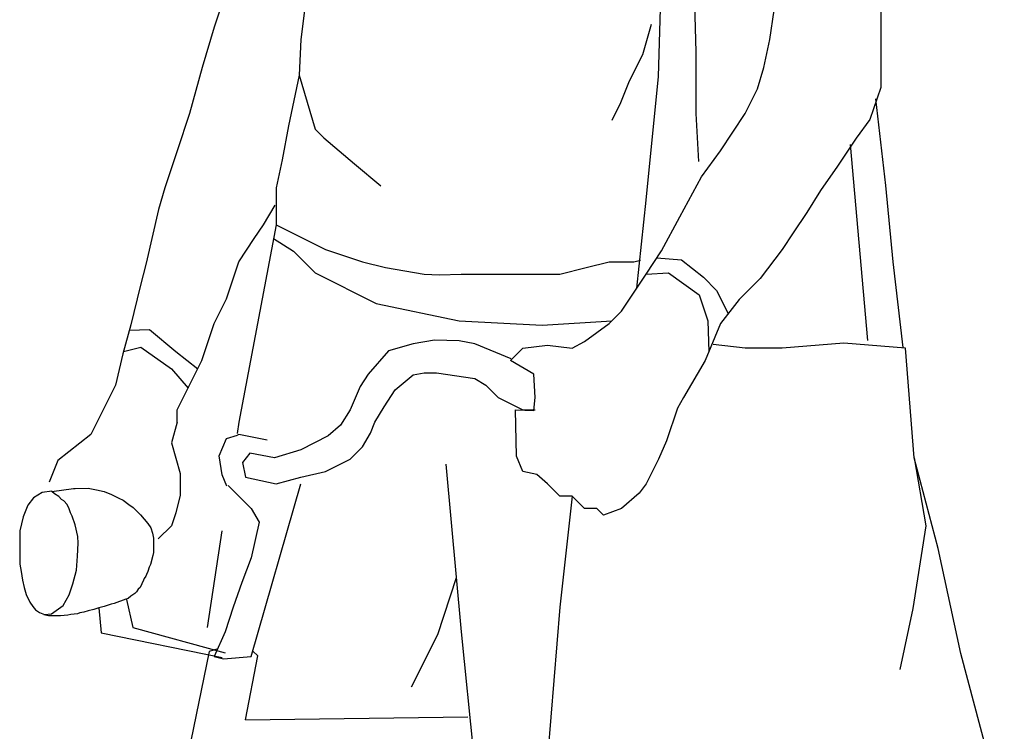
# Model space of a CAD drawing. Units: inches. Extents: x 7 to 289, y 12 to 114.
# Drawn here: x 142 to 142, y 95 to 95 of the extents above; entities that cross this region are included whole.
import ezdxf

# ---------------------------------------------------------------- set-up
doc = ezdxf.new("R2010")
doc.units = ezdxf.units.IN
doc.header["$MEASUREMENT"] = 0

# ---------------------------------------------------------------- blocks, each defined once
blk = doc.blocks.new('A$C11664B51')
for p, q in [((0.76411, 1.20573), (0.76695, 1.30238)), ((0.50391, 1.25777), (0.49647, 1.23547)), ((0.55135, 1.25033), (0.54851, 1.22803)), ((0.7856, 1.24939), (0.78642, 1.2206)), ((0.83102, 1.22803), (0.83373, 1.24573)), ((0.89793, 1.25033), (0.89793, 1.2206)), ((0.49647, 1.23547), (0.48916, 1.21127)), ((0.75954, 1.23718), (0.75429, 1.21879)), ((0.54851, 1.22803), (0.54757, 1.20667)), ((0.82737, 1.21127), (0.83102, 1.22803)), ((0.75429, 1.21879), (0.74641, 1.20303)), ((0.78642, 1.2206), (0.78642, 1.20573)), ((0.89793, 1.2206), (0.89793, 1.19917)), ((0.48916, 1.21127), (0.4816, 1.18342)), ((0.82359, 1.19829), (0.82737, 1.21127)), ((0.54757, 1.20667), (0.54108, 1.17599)), ((0.54757, 1.20667), (0.55729, 1.17414)), ((0.75668, 1.13138), (0.76411, 1.20573)), ((0.78642, 1.20573), (0.78642, 1.18342)), ((0.74641, 1.20303), (0.74115, 1.1899)), ((0.81616, 1.18342), (0.82359, 1.19829)), ((0.89793, 1.19917), (0.89138, 1.17992)), ((0.90098, 1.14011), (0.89496, 1.19235)), ((0.74115, 1.1899), (0.7359, 1.17939)), ((0.4816, 1.18342), (0.47417, 1.16112)), ((0.78642, 1.18342), (0.78818, 1.15451)), ((0.80129, 1.16112), (0.81616, 1.18342)), ((0.54108, 1.17599), (0.5373, 1.15557)), ((0.55729, 1.17414), (0.56254, 1.16889)), ((0.89138, 1.17992), (0.88307, 1.16856)), ((0.56254, 1.16889), (0.58093, 1.15313)), ((0.88307, 1.16856), (0.87184, 1.15186)), ((0.87935, 1.16484), (0.88993, 1.04674)), ((0.47417, 1.16112), (0.46674, 1.13882)), ((0.78992, 1.14537), (0.80129, 1.16112)), ((0.5373, 1.15557), (0.53365, 1.13882)), ((0.58093, 1.15313), (0.59669, 1.13999)), ((0.87184, 1.15186), (0.86164, 1.13706)), ((0.77681, 1.12132), (0.78992, 1.14537)), ((0.46674, 1.13882), (0.46281, 1.1257)), ((0.53365, 1.13882), (0.53365, 1.12395)), ((0.90537, 1.09421), (0.90098, 1.14011)), ((0.86164, 1.13706), (0.85333, 1.12395)), ((0.52621, 1.11651), (0.53319, 1.1283)), ((0.75096, 1.0782), (0.75668, 1.13138)), ((0.46281, 1.1257), (0.45537, 1.09333)), ((0.53365, 1.12395), (0.53365, 1.11651)), ((0.76587, 1.10077), (0.77681, 1.12132)), ((0.85333, 1.12395), (0.84502, 1.11171)), ((0.53365, 1.11651), (0.51134, 0.99756)), ((0.52053, 1.1082), (0.52621, 1.11651)), ((0.53365, 1.11651), (0.54851, 1.10908)), ((0.54851, 1.10908), (0.56338, 1.10165)), ((0.84502, 1.11171), (0.83846, 1.10165)), ((0.51134, 1.09421), (0.52053, 1.1082)), ((0.5321, 1.10827), (0.54415, 1.10059)), ((0.54415, 1.10059), (0.55729, 1.08746)), ((0.56338, 1.10165), (0.58569, 1.09421)), ((0.75668, 1.08678), (0.76587, 1.10077)), ((0.83846, 1.10165), (0.82534, 1.08415)), ((0.45537, 1.09333), (0.45187, 1.07934)), ((0.50391, 1.07191), (0.51134, 1.09421)), ((0.58569, 1.09421), (0.59968, 1.0907)), ((0.72038, 1.0907), (0.73438, 1.09421)), ((0.73438, 1.09421), (0.74925, 1.09421)), ((0.74925, 1.09421), (0.75317, 1.09509)), ((0.76305, 1.09648), (0.77793, 1.09534)), ((0.77793, 1.09534), (0.79106, 1.08483)), ((0.91137, 1.04245), (0.90537, 1.09421)), ((0.55729, 1.08746), (0.59406, 1.06907)), ((0.59968, 1.0907), (0.62286, 1.08678)), ((0.62286, 1.08678), (0.63205, 1.08635)), ((0.63205, 1.08635), (0.64516, 1.08678)), ((0.64516, 1.08678), (0.66003, 1.08678)), ((0.66003, 1.08678), (0.68233, 1.08678)), ((0.68233, 1.08678), (0.6972, 1.08678)), ((0.6972, 1.08678), (0.70464, 1.08678)), ((0.70464, 1.08678), (0.72038, 1.0907)), ((0.74181, 1.06447), (0.75668, 1.08678)), ((0.75668, 1.08678), (0.77005, 1.08746)), ((0.77005, 1.08746), (0.78843, 1.07433)), ((0.45187, 1.07934), (0.44618, 1.05616)), ((0.79106, 1.08483), (0.79894, 1.07695)), ((0.82534, 1.08415), (0.81265, 1.07149)), ((0.78843, 1.07433), (0.79369, 1.05857)), ((0.79894, 1.07695), (0.80597, 1.06299)), ((0.49647, 1.05704), (0.50391, 1.07191)), ((0.59406, 1.06907), (0.64397, 1.05857)), ((0.81265, 1.07149), (0.80129, 1.05704)), ((0.73438, 1.05704), (0.74181, 1.06447)), ((0.44618, 1.05616), (0.44138, 1.03866)), ((0.48904, 1.03473), (0.49647, 1.05704)), ((0.64397, 1.05857), (0.69387, 1.05594)), ((0.69387, 1.05594), (0.7359, 1.05856)), ((0.71951, 1.0461), (0.73438, 1.05704)), ((0.80129, 1.05704), (0.7921, 1.03473)), ((0.79369, 1.05857), (0.79425, 1.03995)), ((0.44533, 1.05304), (0.45747, 1.05331)), ((0.45747, 1.05331), (0.47323, 1.04018)), ((0.6163, 1.0448), (0.60143, 1.04042)), ((0.62915, 1.04692), (0.6163, 1.0448)), ((0.64386, 1.04655), (0.62915, 1.04692)), ((0.65347, 1.0448), (0.64386, 1.04655)), ((0.67532, 1.03561), (0.65347, 1.0448)), ((0.68233, 1.04217), (0.6972, 1.04392)), ((0.6972, 1.04392), (0.71207, 1.04217)), ((0.71207, 1.04217), (0.71951, 1.0461)), ((0.81616, 1.04217), (0.79694, 1.04434)), ((0.87563, 1.04522), (0.83846, 1.04217)), ((0.9128, 1.04217), (0.87563, 1.04522)), ((0.44138, 1.03866), (0.437, 1.01987)), ((0.44179, 1.04016), (0.45222, 1.04281)), ((0.45222, 1.04281), (0.47061, 1.02967)), ((0.47323, 1.04018), (0.48648, 1.02962)), ((0.60143, 1.04042), (0.58919, 1.02642)), ((0.6749, 1.03473), (0.68233, 1.04217)), ((0.83846, 1.04217), (0.81616, 1.04217)), ((0.91806, 0.97614), (0.9128, 1.04217)), ((0.4816, 1.01987), (0.48904, 1.03473)), ((0.68889, 1.02642), (0.6749, 1.03473)), ((0.7921, 1.03473), (0.77898, 1.01243)), ((0.47061, 1.02967), (0.4807, 1.01806)), ((0.58919, 1.02642), (0.58439, 1.01899)), ((0.60548, 1.01711), (0.6163, 1.026)), ((0.6163, 1.026), (0.62286, 1.0273)), ((0.62286, 1.0273), (0.63029, 1.0273)), ((0.63029, 1.0273), (0.65347, 1.02379)), ((0.68977, 1.01243), (0.68889, 1.02642)), ((0.65347, 1.02379), (0.66003, 1.01987)), ((0.437, 1.01987), (0.42956, 1.005)), ((0.47417, 1.005), (0.4816, 1.01987)), ((0.58439, 1.01899), (0.57825, 1.005)), ((0.5988, 1.00675), (0.60548, 1.01711)), ((0.66003, 1.01987), (0.66747, 1.01243)), ((0.66747, 1.01243), (0.68233, 1.005)), ((0.68889, 1.00458), (0.68977, 1.01243)), ((0.77898, 1.01243), (0.77548, 1.00587)), ((0.42956, 1.005), (0.42213, 0.99013)), ((0.47417, 0.99756), (0.47417, 1.005)), ((0.57825, 1.005), (0.57257, 0.99581)), ((0.59312, 0.99756), (0.5988, 1.00675)), ((0.67795, 1.00503), (0.68889, 1.00458)), ((0.67841, 0.97701), (0.67795, 1.00503)), ((0.68233, 1.005), (0.68977, 1.005)), ((0.77548, 1.00587), (0.76892, 0.9862)), ((0.47417, 0.99756), (0.47061, 0.98502)), ((0.51134, 0.99756), (0.51029, 0.99075)), ((0.59049, 0.991), (0.59312, 0.99756)), ((0.57257, 0.99581), (0.56514, 0.98925)), ((0.58569, 0.98269), (0.59049, 0.991)), ((0.42213, 0.99013), (0.40231, 0.97451)), ((0.47061, 0.98502), (0.47586, 0.96663)), ((0.4994, 0.97723), (0.50379, 0.98775)), ((0.50379, 0.98775), (0.51047, 0.98969)), ((0.51134, 0.99013), (0.51047, 0.98969)), ((0.52842, 0.98662), (0.51134, 0.99013)), ((0.56514, 0.98925), (0.54851, 0.98094)), ((0.76892, 0.9862), (0.76411, 0.97526)), ((0.5179, 0.97876), (0.51342, 0.97328)), ((0.53277, 0.97614), (0.5179, 0.97876)), ((0.54851, 0.98094), (0.53277, 0.97614)), ((0.57825, 0.97526), (0.58569, 0.98269)), ((0.40231, 0.97451), (0.39706, 0.96138)), ((0.50116, 0.96583), (0.4994, 0.97723)), ((0.51342, 0.97328), (0.51527, 0.96432)), ((0.56338, 0.96782), (0.57825, 0.97526)), ((0.68233, 0.96782), (0.67841, 0.97701)), ((0.76411, 0.97526), (0.75668, 0.96039)), ((0.91806, 0.97614), (0.92502, 0.93511)), ((0.93248, 0.92146), (0.91806, 0.97614)), ((0.47586, 0.96663), (0.47586, 0.9535)), ((0.54851, 0.96432), (0.56338, 0.96782)), ((0.63597, 0.97224), (0.64516, 0.87118)), ((0.69065, 0.96607), (0.68233, 0.96782)), ((0.50398, 0.95901), (0.50116, 0.96583)), ((0.51527, 0.96432), (0.53365, 0.96039)), ((0.53365, 0.96039), (0.54851, 0.96432)), ((0.6972, 0.96039), (0.69065, 0.96607)), ((0.39278, 0.95522), (0.38752, 0.95189)), ((0.39855, 0.95593), (0.39278, 0.95522)), ((0.39857, 0.95574), (0.41172, 0.9575)), ((0.40033, 0.95434), (0.39857, 0.95574)), ((0.41172, 0.9575), (0.4126, 0.9575)), ((0.4126, 0.9575), (0.42049, 0.95768)), ((0.42049, 0.95768), (0.42558, 0.9568)), ((0.42558, 0.9568), (0.43013, 0.95574)), ((0.43013, 0.95574), (0.43452, 0.95399)), ((0.50485, 0.95945), (0.51134, 0.95296)), ((0.51878, 0.85631), (0.54851, 0.96039)), ((0.70464, 0.95296), (0.6972, 0.96039)), ((0.75668, 0.96039), (0.7523, 0.95471)), ((0.38752, 0.95189), (0.38419, 0.9475)), ((0.40295, 0.95275), (0.40033, 0.95434)), ((0.40453, 0.951), (0.40295, 0.95275)), ((0.40592, 0.95013), (0.40453, 0.951)), ((0.40784, 0.94802), (0.40592, 0.95013)), ((0.43452, 0.95399), (0.43907, 0.9517)), ((0.43907, 0.9517), (0.44153, 0.95048)), ((0.44153, 0.95048), (0.44504, 0.94785)), ((0.47586, 0.9535), (0.47323, 0.94299)), ((0.51134, 0.95296), (0.51878, 0.94552)), ((0.71207, 0.95296), (0.70464, 0.88605)), ((0.71207, 0.95296), (0.70464, 0.95296)), ((0.71951, 0.94552), (0.71207, 0.95296)), ((0.7523, 0.95471), (0.74181, 0.94552)), ((0.38419, 0.9475), (0.38139, 0.94048)), ((0.40909, 0.94522), (0.40784, 0.94802)), ((0.40996, 0.94294), (0.40909, 0.94522)), ((0.41085, 0.94084), (0.40996, 0.94294)), ((0.44504, 0.94785), (0.44767, 0.9461)), ((0.44767, 0.9461), (0.44942, 0.94434)), ((0.44942, 0.94434), (0.45205, 0.94171)), ((0.47323, 0.94299), (0.47061, 0.93511)), ((0.51878, 0.94552), (0.52358, 0.93721)), ((0.72694, 0.94552), (0.71951, 0.94552)), ((0.73087, 0.94159), (0.72694, 0.94552)), ((0.74181, 0.94552), (0.73087, 0.94159)), ((0.38139, 0.94048), (0.37946, 0.93207)), ((0.4126, 0.93558), (0.41085, 0.94084)), ((0.45205, 0.94171), (0.45644, 0.93645)), ((0.52358, 0.93721), (0.51878, 0.91578)), ((0.37946, 0.93207), (0.37928, 0.92593)), ((0.41435, 0.92856), (0.4126, 0.93558)), ((0.45644, 0.93645), (0.45819, 0.93382)), ((0.45819, 0.93382), (0.45923, 0.93066)), ((0.47061, 0.93511), (0.46273, 0.92723)), ((0.50107, 0.93208), (0.49209, 0.87374)), ((0.92502, 0.93511), (0.91714, 0.88521)), ((0.37928, 0.92593), (0.37928, 0.91804)), ((0.41454, 0.92454), (0.41435, 0.92856)), ((0.45923, 0.93066), (0.45993, 0.92769)), ((0.45993, 0.92769), (0.45994, 0.92208)), ((0.41402, 0.91682), (0.41454, 0.92454)), ((0.45994, 0.92208), (0.45994, 0.91892)), ((0.94605, 0.85806), (0.93248, 0.92146)), ((0.37928, 0.91804), (0.37928, 0.91191)), ((0.41348, 0.9084), (0.41402, 0.91682)), ((0.45941, 0.91717), (0.45801, 0.91173)), ((0.45994, 0.91892), (0.45941, 0.91717)), ((0.51878, 0.91578), (0.5131, 0.90091)), ((0.37928, 0.91191), (0.38016, 0.90752)), ((0.38016, 0.90752), (0.38104, 0.90226)), ((0.41137, 0.90016), (0.41348, 0.9084)), ((0.45644, 0.90752), (0.45556, 0.90577)), ((0.45731, 0.91015), (0.45644, 0.90752)), ((0.45801, 0.91173), (0.45731, 0.91015)), ((0.38104, 0.90226), (0.38192, 0.89788)), ((0.45381, 0.90226), (0.45188, 0.89787)), ((0.45434, 0.90331), (0.45381, 0.90226)), ((0.4552, 0.90472), (0.45434, 0.90331)), ((0.45556, 0.90577), (0.4552, 0.90472)), ((0.64221, 0.90367), (0.63083, 0.86945)), ((0.38192, 0.89788), (0.38314, 0.89367)), ((0.40909, 0.8935), (0.41137, 0.90016)), ((0.45066, 0.89682), (0.44961, 0.89524)), ((0.45188, 0.89787), (0.45066, 0.89682)), ((0.5131, 0.90091), (0.50784, 0.88605)), ((0.38314, 0.89367), (0.38542, 0.88911)), ((0.4054, 0.88701), (0.40909, 0.8935)), ((0.44329, 0.89086), (0.43627, 0.88823)), ((0.44453, 0.89122), (0.44329, 0.89086)), ((0.44355, 0.89078), (0.44748, 0.87374)), ((0.44627, 0.89261), (0.44453, 0.89122)), ((0.44854, 0.89437), (0.44627, 0.89261)), ((0.44961, 0.89524), (0.44854, 0.89437)), ((0.38542, 0.88911), (0.38718, 0.88648)), ((0.38718, 0.88648), (0.38874, 0.88454)), ((0.38874, 0.88454), (0.3912, 0.88279)), ((0.39839, 0.88211), (0.4054, 0.88701)), ((0.42049, 0.88385), (0.41786, 0.88297)), ((0.424, 0.88473), (0.42049, 0.88385)), ((0.42698, 0.88561), (0.424, 0.88473)), ((0.42689, 0.88559), (0.42838, 0.8707)), ((0.42768, 0.88596), (0.42698, 0.88561)), ((0.43013, 0.88648), (0.42768, 0.88596)), ((0.43206, 0.88701), (0.43013, 0.88648)), ((0.43434, 0.88788), (0.43206, 0.88701)), ((0.43627, 0.88823), (0.43434, 0.88788)), ((0.50784, 0.88605), (0.50303, 0.87118)), ((0.70464, 0.88605), (0.6972, 0.79683)), ((0.91714, 0.88521), (0.90926, 0.84843)), ((0.3912, 0.88279), (0.39419, 0.88174)), ((0.39662, 0.88086), (0.39374, 0.88142)), ((0.39419, 0.88174), (0.39839, 0.88211)), ((0.40046, 0.88087), (0.39662, 0.88086)), ((0.40383, 0.88087), (0.40046, 0.88087)), ((0.40822, 0.88122), (0.40383, 0.88087)), ((0.41014, 0.88174), (0.40822, 0.88122)), ((0.414, 0.88211), (0.41014, 0.88174)), ((0.41558, 0.88262), (0.414, 0.88211)), ((0.41786, 0.88297), (0.41558, 0.88262)), ((0.44748, 0.87374), (0.50296, 0.85845)), ((0.42838, 0.8707), (0.50115, 0.8558)), ((0.50303, 0.87118), (0.49647, 0.85631)), ((0.63083, 0.86945), (0.61507, 0.83793)), ((0.64516, 0.87118), (0.6526, 0.79683)), ((0.49856, 0.86104), (0.49342, 0.85936)), ((0.49342, 0.85936), (0.46674, 0.72992)), ((0.49647, 0.85631), (0.50203, 0.85492)), ((0.50203, 0.85492), (0.51878, 0.85631)), ((0.51518, 0.81825), (0.5227, 0.85676)), ((0.5227, 0.85676), (0.51969, 0.85951)), ((0.97228, 0.75966), (0.94605, 0.85806)), ((0.51518, 0.81825), (0.64909, 0.82001))]:
    blk.add_line(p, q)

msp = doc.modelspace()

# ---------------------------------------------------------------- block references
msp.add_blockref('A$C11664B51', (141.18138, 94.0951))

doc.saveas('drawing.dxf')
